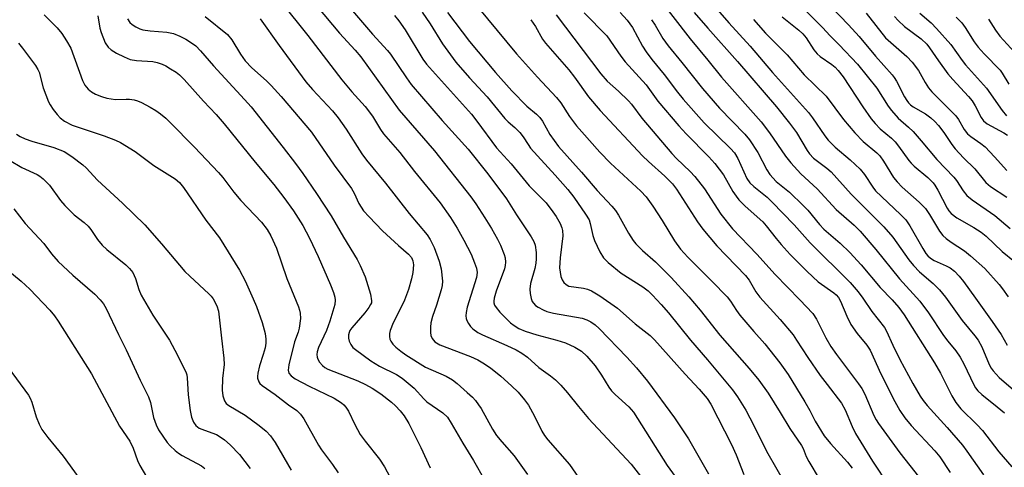
# Model space of a CAD drawing. Units: inches. Extents: x 1321763 to 1327763, y 533446 to 537447.
# Drawn here: x 1323041 to 1323294, y 535519 to 535634 of the extents above; entities that cross this region are included whole.
import ezdxf

# ---------------------------------------------------------------- set-up
doc = ezdxf.new("R2010")
doc.units = ezdxf.units.IN
doc.header["$MEASUREMENT"] = 0
doc.layers.add('Undefined', color=1, linetype='Continuous')

msp = doc.modelspace()

# ---------------------------------------------------------------- linework, layer by layer
at = {"layer": 'Undefined'}
for points, elevation in [([(1323203.72, 535640.94), (1323213.22, 535628.63), (1323217.79, 535623.14), (1323221.26, 535618.8), (1323231.47, 535607.26), (1323233.61, 535604.45), (1323237.76, 535598.5), (1323239.14, 535596.74), (1323241.7, 535593.92), (1323245.89, 535590.05), (1323250.8, 535584.8), (1323255.39, 535580.72), (1323256.89, 535579.24), (1323260.94, 535574.52), (1323267.02, 535566.98), (1323272.29, 535561.23), (1323274.45, 535558.23), (1323278.32, 535552.42), (1323279.45, 535550.93), (1323281.48, 535548.46), (1323282.61, 535546.86), (1323283.54, 535545.15), (1323286.12, 535539.72), (1323286.55, 535538.98), (1323287.16, 535538.19), (1323288.22, 535537.22), (1323292.18, 535534.11), (1323294, 535532.5)], 330), ([(1323217.96, 535638.78), (1323223.15, 535632.71), (1323228.69, 535626.72), (1323234.4, 535619.98), (1323243.68, 535609.68), (1323244.71, 535608.35), (1323247.81, 535603.73), (1323248.71, 535602.59), (1323250.47, 535600.8), (1323254.32, 535597.49), (1323256.97, 535595.09), (1323258.08, 535593.78), (1323260.21, 535590.48), (1323260.89, 535589.6), (1323267.32, 535583.49), (1323268.63, 535582.09), (1323269.72, 535580.57), (1323273, 535574.75), (1323273.78, 535573.5), (1323274.29, 535572.86), (1323275.02, 535572.23), (1323275.95, 535571.69), (1323279.06, 535570.34), (1323280.09, 535569.79), (1323281.2, 535568.91), (1323282.4, 535567.63), (1323283.5, 535566.27), (1323286.61, 535562), (1323290.82, 535556.02), (1323293.15, 535552.63), (1323294.72, 535549.9)], 326), ([(1323247.05, 535639.41), (1323253.92, 535632.2), (1323256.65, 535629.22), (1323260.88, 535624.19), (1323265.11, 535619.4), (1323265.64, 535618.72), (1323266.27, 535617.72), (1323268.3, 535613.74), (1323268.88, 535612.77), (1323269.36, 535612.13), (1323269.87, 535611.63), (1323270.54, 535611.15), (1323273.69, 535609.33), (1323275.05, 535608.3), (1323276.11, 535607.37), (1323277.05, 535606.32), (1323278.44, 535604.56), (1323280.52, 535601.49), (1323281.38, 535600.36), (1323283.5, 535598.04), (1323286.42, 535595.2), (1323289.23, 535591.72), (1323290.43, 535590.69), (1323294.59, 535587.94)], 318), ([(1323108.01, 535638.09), (1323115, 535629.45), (1323123.76, 535618.11), (1323126.32, 535615.02), (1323129.69, 535611.27), (1323131.6, 535608.73), (1323133.62, 535605.36), (1323134.42, 535604.2), (1323138.62, 535599.42), (1323142.41, 535594.51), (1323149.01, 535586.5), (1323151.64, 535582.72), (1323153.32, 535579.99), (1323155.08, 535576.93), (1323156.96, 535573.32), (1323157.85, 535571.11), (1323158.31, 535569.71), (1323158.46, 535568.63), (1323158.29, 535567.29), (1323155.97, 535559.69), (1323155.65, 535558.28), (1323155.6, 535557.46), (1323155.69, 535556.74), (1323155.86, 535556.24), (1323156.27, 535555.47), (1323156.77, 535554.74), (1323157.35, 535554.08), (1323158.63, 535553.19), (1323159.9, 535552.57), (1323166.14, 535549.87), (1323168.49, 535548.74), (1323170, 535547.85), (1323171.41, 535546.81), (1323174.35, 535544.23), (1323177.35, 535542.05), (1323178.61, 535540.98), (1323180, 535539.64), (1323181.73, 535537.68), (1323184.54, 535534.15), (1323187.12, 535531.11), (1323198.08, 535519.33), (1323202.02, 535514.31)], 354), ([(1323117.26, 535637.01), (1323123.12, 535630.1), (1323127.13, 535625.67), (1323128.57, 535623.96), (1323138.47, 535610.29), (1323147.55, 535599.8), (1323156.88, 535588.04), (1323158.15, 535586.23), (1323160.46, 535582.65), (1323162.15, 535579.92), (1323163.71, 535577.19), (1323164.47, 535575.63), (1323165.47, 535573.22), (1323165.71, 535572.39), (1323165.8, 535571.23), (1323165.73, 535570.35), (1323165.52, 535569.51), (1323163.4, 535563.78), (1323162.87, 535562.02), (1323162.78, 535561.25), (1323162.81, 535560.8), (1323162.99, 535560.2), (1323163.36, 535559.57), (1323164.33, 535558.44), (1323167.06, 535555.66), (1323167.99, 535554.94), (1323169.24, 535554.19), (1323170.84, 535553.52), (1323173.8, 535552.54), (1323179.01, 535551.21), (1323181.23, 535550.52), (1323183.6, 535549.38), (1323185.29, 535548.35), (1323186.71, 535547.09), (1323188.84, 535544.63), (1323190.45, 535542.23), (1323192.35, 535539.1), (1323193.02, 535538.22), (1323194, 535537.21), (1323197.47, 535534.12), (1323198.7, 535532.7), (1323207.35, 535519.03), (1323213.24, 535510.9)], 352), ([(1323124.41, 535638.24), (1323131.58, 535629.8), (1323135.44, 535625.64), (1323136.2, 535624.64), (1323140.33, 535618.55), (1323141.52, 535616.92), (1323149.51, 535607.64), (1323156.21, 535600.31), (1323161.2, 535593.96), (1323166.06, 535587.49), (1323168.58, 535583.43), (1323172.41, 535577.78), (1323173.09, 535576.57), (1323173.42, 535575.6), (1323173.66, 535573.76), (1323173.68, 535572.1), (1323173.61, 535571.01), (1323173.34, 535569.65), (1323172.22, 535565.73), (1323172.02, 535564.33), (1323172.1, 535563.23), (1323172.36, 535561.87), (1323172.64, 535561.11), (1323172.94, 535560.67), (1323173.52, 535560.11), (1323174.21, 535559.66), (1323175.43, 535558.99), (1323176.44, 535558.57), (1323178.14, 535558.16), (1323185.46, 535556.87), (1323186.72, 535556.47), (1323187.72, 535555.94), (1323188.86, 535555.14), (1323189.87, 535554.22), (1323196.97, 535546.84), (1323199.49, 535544.12), (1323202.27, 535540.68), (1323209.19, 535531.28), (1323212.78, 535525.89), (1323217.93, 535516.85)], 350), ([(1323158.7, 535636.73), (1323168.63, 535624.75), (1323174.03, 535618.76), (1323178.93, 535613.55), (1323179.98, 535612.13), (1323182.22, 535608.63), (1323184.05, 535606.28), (1323185.39, 535604.71), (1323190.05, 535599.48), (1323192.74, 535596.69), (1323200.56, 535589.45), (1323201.96, 535587.99), (1323203.65, 535585.64), (1323206.03, 535581.98), (1323209.21, 535576.76), (1323210.78, 535574.58), (1323212.64, 535572.52), (1323218.82, 535566.36), (1323222.71, 535562.34), (1323223.58, 535561.21), (1323225.17, 535558.79), (1323226.03, 535557.62), (1323229.59, 535553.4), (1323232.4, 535550.23), (1323236.32, 535545.37), (1323238.41, 535542.41), (1323242.69, 535535.41), (1323244.02, 535533.13), (1323245.37, 535530.36), (1323247.69, 535526.66), (1323249.31, 535524.67), (1323253.67, 535519.88), (1323254.85, 535518.32)], 342), ([(1323240.72, 535638), (1323247.32, 535631.47), (1323249.14, 535629.5), (1323251.55, 535627.08), (1323256.21, 535622.08), (1323261.19, 535615.95), (1323264.1, 535611.31), (1323264.94, 535610.16), (1323266.67, 535608.27), (1323269.37, 535605.92), (1323270.52, 535604.78), (1323272.62, 535602.43), (1323276.6, 535597.61), (1323280.96, 535593.1), (1323281.67, 535592.2), (1323283.39, 535589.57), (1323284.38, 535588.34), (1323285.68, 535587.27), (1323291.51, 535583.21), (1323295.5, 535579.93)], 320), ([(1323047.2, 535634.78), (1323050.58, 535631.44), (1323051.79, 535629.96), (1323053, 535628.09), (1323054.04, 535626.22), (1323057.08, 535617.95), (1323057.71, 535616.75), (1323058.51, 535615.72), (1323059.4, 535615.02), (1323060.39, 535614.43), (1323061.97, 535613.76), (1323063.34, 535613.33), (1323065.55, 535613.04), (1323068.33, 535613.14), (1323069.19, 535613.1), (1323070.35, 535612.94), (1323071.2, 535612.72), (1323072.23, 535612.28), (1323074.49, 535611.06), (1323075.95, 535610.17), (1323077.11, 535609.34), (1323078.45, 535608.24), (1323079.52, 535607.24), (1323085.84, 535600.78), (1323092.01, 535594.31), (1323093.15, 535592.99), (1323095.98, 535589.26), (1323097.79, 535587.07), (1323103.11, 535581.53), (1323104.57, 535579.67), (1323105.5, 535578.03), (1323106.95, 535574.87), (1323109.55, 535567.01), (1323112.57, 535559.75), (1323112.86, 535558.93), (1323113.03, 535558.14), (1323113.06, 535556.77), (1323112.77, 535554.27), (1323112.49, 535553.28), (1323111.56, 535550.77), (1323110.13, 535544.86), (1323109.93, 535543.48), (1323110.09, 535542.75), (1323110.68, 535542.01), (1323111.74, 535541.24), (1323115.3, 535539.42), (1323119.65, 535537.35), (1323121.72, 535536.29), (1323123.6, 535535.08), (1323124.24, 535534.57), (1323124.75, 535534.04), (1323125.45, 535532.94), (1323127.03, 535529.54), (1323128.46, 535526.96), (1323129.7, 535525.29), (1323133.41, 535520.64), (1323134.71, 535518.69), (1323140.89, 535507.14)], 364), ([(1323061.02, 535634.54), (1323061.53, 535631.32), (1323061.83, 535630.21), (1323062.9, 535627.59), (1323063.63, 535626.49), (1323064.4, 535625.82), (1323065.8, 535624.96), (1323067.78, 535623.95), (1323069.33, 535623.31), (1323070.91, 535623.02), (1323075.16, 535622.78), (1323076.23, 535622.54), (1323077.52, 535622.09), (1323078.53, 535621.64), (1323079.73, 535620.94), (1323081.14, 535620.03), (1323082, 535619.36), (1323083.2, 535618.14), (1323088.13, 535612.62), (1323091.4, 535609.18), (1323093.52, 535606.78), (1323101.43, 535596.93), (1323106.24, 535591.2), (1323108.78, 535587.88), (1323111.26, 535584.4), (1323113.69, 535580.7), (1323115.39, 535577.45), (1323117.65, 535572.7), (1323120.8, 535565.42), (1323121.59, 535563.49), (1323121.94, 535562.23), (1323122, 535561.47), (1323121.89, 535560.4), (1323120.63, 535556.06), (1323119.74, 535553.72), (1323117.76, 535549.3), (1323117.38, 535548.24), (1323117.28, 535547.54), (1323117.37, 535546.84), (1323117.56, 535546.3), (1323117.97, 535545.54), (1323118.71, 535544.7), (1323119.37, 535544.2), (1323120.11, 535543.78), (1323127.87, 535540.76), (1323129.82, 535539.83), (1323131.53, 535538.85), (1323133.71, 535537.39), (1323136.46, 535535.29), (1323137.52, 535534.36), (1323138.71, 535533.09), (1323139.76, 535531.73), (1323140.9, 535529.77), (1323143.98, 535523.65), (1323146.38, 535518.39)], 362), ([(1323068.6, 535633.79), (1323069.22, 535632.84), (1323069.84, 535632.29), (1323070.78, 535631.69), (1323071.78, 535631.19), (1323072.55, 535630.94), (1323074.42, 535630.63), (1323078.74, 535630.36), (1323080.42, 535629.97), (1323082.06, 535629.29), (1323083.63, 535628.51), (1323085.07, 535627.62), (1323086.2, 535626.77), (1323087.43, 535625.57), (1323090.71, 535621.68), (1323098.71, 535613.06), (1323100.38, 535611.16), (1323108.66, 535600.73), (1323111.8, 535596.62), (1323113.67, 535594.02), (1323117.17, 535588.88), (1323120.94, 535583.16), (1323124.13, 535577.67), (1323127.65, 535571.92), (1323128.41, 535570.41), (1323129.68, 535567.44), (1323131.06, 535562.99), (1323131.37, 535561.34), (1323131.31, 535560.82), (1323131.11, 535560.33), (1323130.67, 535559.63), (1323129.61, 535558.27), (1323126.27, 535554.38), (1323125.81, 535553.67), (1323125.58, 535553.15), (1323125.44, 535552.61), (1323125.43, 535551.75), (1323125.6, 535550.98), (1323126.01, 535550.06), (1323126.58, 535549.36), (1323127.24, 535548.78), (1323131.16, 535545.92), (1323133.43, 535544.55), (1323137.75, 535542.42), (1323139.21, 535541.48), (1323142.31, 535538.9), (1323144.83, 535536.1), (1323145.58, 535535.38), (1323149.64, 535532.53), (1323150.84, 535531.39), (1323151.83, 535529.93), (1323154.81, 535524.75), (1323157.57, 535520.29), (1323160.36, 535515.3)], 360), ([(1323088.61, 535634.35), (1323094.31, 535629.69), (1323095.47, 535628.37), (1323097.66, 535624.68), (1323098.85, 535623), (1323100.62, 535621.19), (1323104.33, 535617.86), (1323105.57, 535616.62), (1323108.12, 535613.78), (1323115.96, 535604.6), (1323121.78, 535596.14), (1323126.21, 535590.14), (1323126.89, 535588.94), (1323128.06, 535586.33), (1323128.65, 535585.34), (1323129.32, 535584.4), (1323130.73, 535582.86), (1323134.21, 535579.33), (1323138.29, 535575.52), (1323140.86, 535573.3), (1323141.61, 535572.45), (1323142, 535571.6), (1323142.11, 535570.57), (1323141.98, 535568.61), (1323141.66, 535566.95), (1323140.88, 535564.24), (1323139.83, 535561.51), (1323138.82, 535559.36), (1323136.92, 535555.63), (1323136.14, 535553.72), (1323135.94, 535552.88), (1323135.93, 535552.15), (1323136.07, 535551.44), (1323136.31, 535550.93), (1323136.79, 535550.21), (1323137.57, 535549.39), (1323138.86, 535548.34), (1323140.19, 535547.41), (1323145.21, 535544.3), (1323150.49, 535541.97), (1323152.17, 535540.98), (1323153.33, 535540.07), (1323155.96, 535537.73), (1323157.26, 535536.53), (1323158.03, 535535.7), (1323158.88, 535534.61), (1323159.5, 535533.66), (1323162.44, 535528.35), (1323163.44, 535526.76), (1323164.8, 535525.07), (1323167.98, 535521.47), (1323171.47, 535516.72)], 358), ([(1323102.77, 535633.77), (1323107.61, 535626.91), (1323114.5, 535617.59), (1323116.2, 535615.58), (1323121.31, 535610.08), (1323122.8, 535608.33), (1323124.82, 535605.39), (1323128.85, 535599.08), (1323130.02, 535597.44), (1323134.9, 535591.54), (1323141.02, 535583.72), (1323145.65, 535578.24), (1323146.43, 535577.03), (1323147.44, 535574.99), (1323148.7, 535571.54), (1323149.24, 535569.55), (1323149.55, 535566.39), (1323149.53, 535565.25), (1323149.29, 535564.13), (1323148.07, 535560.23), (1323147.02, 535557.3), (1323146.61, 535555.67), (1323146.5, 535554.56), (1323146.52, 535553.19), (1323146.63, 535552.39), (1323146.94, 535551.64), (1323147.64, 535550.79), (1323148.89, 535550.04), (1323156.82, 535546.97), (1323158.67, 535546.12), (1323159.95, 535545.41), (1323161.91, 535544.1), (1323164.54, 535542), (1323167.35, 535539.51), (1323169.02, 535537.89), (1323170.68, 535535.92), (1323171.68, 535534.51), (1323173.26, 535531.65), (1323175.14, 535527.83), (1323175.84, 535526.7), (1323176.63, 535525.62), (1323182.2, 535519.25), (1323185.5, 535514.53)], 356), ([(1323137.27, 535634.59), (1323138.36, 535633.25), (1323139.99, 535630.94), (1323144.57, 535623.41), (1323145.51, 535622.07), (1323157.02, 535609.29), (1323158.45, 535607.49), (1323163.51, 535600.62), (1323167.23, 535596.52), (1323171.86, 535590.87), (1323176.26, 535586.45), (1323177.98, 535584.17), (1323178.78, 535582.97), (1323179.79, 535581.15), (1323180.27, 535580.08), (1323180.46, 535579.35), (1323180.49, 535578.05), (1323179.81, 535572.34), (1323179.7, 535569.78), (1323179.79, 535568.65), (1323180.04, 535567.52), (1323180.35, 535566.73), (1323180.78, 535566.04), (1323181.33, 535565.47), (1323182.07, 535565.1), (1323185.8, 535564.58), (1323186.87, 535564.31), (1323187.88, 535563.89), (1323190.05, 535562.63), (1323194.55, 535559.46), (1323199.12, 535555.43), (1323202.94, 535552.37), (1323204.11, 535551.29), (1323211.94, 535542.5), (1323215.59, 535538.58), (1323217.59, 535536.24), (1323218.51, 535534.81), (1323223.83, 535524.45), (1323225.03, 535521.78), (1323227.04, 535516.67)], 348), ([(1323144.35, 535635.48), (1323146.44, 535632.49), (1323149.55, 535627.31), (1323153.02, 535622.62), (1323156.55, 535618.6), (1323161.06, 535613.69), (1323165.63, 535608.13), (1323166.46, 535607.31), (1323168.21, 535605.87), (1323169.44, 535604.59), (1323170.36, 535603.44), (1323171.57, 535601.44), (1323172.24, 535600.56), (1323178.58, 535593.6), (1323181.78, 535589.9), (1323183.32, 535587.95), (1323186.35, 535583.6), (1323187.26, 535582.08), (1323187.58, 535581.18), (1323188.26, 535578.11), (1323188.68, 535576.79), (1323190.05, 535573.88), (1323190.94, 535572.38), (1323192.16, 535571.17), (1323195.49, 535568.38), (1323201.07, 535564.9), (1323202.41, 535563.86), (1323203.58, 535562.76), (1323205.8, 535560.4), (1323207.68, 535558.23), (1323213.29, 535551.17), (1323217.72, 535546.12), (1323224.16, 535538.46), (1323225.43, 535536.67), (1323227.55, 535533.21), (1323229.61, 535529.31), (1323232.85, 535522.71), (1323240.83, 535508.83)], 346), ([(1323150.91, 535635.37), (1323156.54, 535627.95), (1323163.19, 535619.96), (1323167.39, 535615.25), (1323171.24, 535611.33), (1323173.77, 535609.23), (1323174.6, 535608.42), (1323175.26, 535607.45), (1323177.19, 535604.02), (1323179.42, 535600.97), (1323185.34, 535594.39), (1323189.37, 535589.67), (1323193.12, 535585.6), (1323194.03, 535584.51), (1323194.82, 535583.34), (1323197.41, 535578.73), (1323198.62, 535576.82), (1323199.31, 535575.92), (1323200.97, 535574.28), (1323204.35, 535571.29), (1323205.95, 535569.73), (1323208.34, 535567.28), (1323212.88, 535562.37), (1323215.84, 535558.94), (1323220.83, 535552.45), (1323228.39, 535543.93), (1323230.92, 535540.91), (1323233.31, 535537.57), (1323236.38, 535532.67), (1323238.85, 535528.54), (1323241.88, 535524.11), (1323242.28, 535523.39), (1323243.05, 535521.35), (1323243.7, 535520.07), (1323246.39, 535515.61)], 344), ([(1323178.78, 535634.78), (1323190.26, 535619.62), (1323191.94, 535617.73), (1323194.86, 535615.21), (1323197.41, 535612.71), (1323198.14, 535611.85), (1323200.85, 535608.23), (1323208.53, 535599.16), (1323209.76, 535597.84), (1323213.28, 535594.5), (1323214.45, 535593.24), (1323216.92, 535590.11), (1323221.09, 535583.61), (1323224.1, 535579.81), (1323230.4, 535573.3), (1323235.09, 535568.11), (1323241.45, 535561.61), (1323244.75, 535558.02), (1323245.71, 535556.6), (1323248.11, 535551.85), (1323249.41, 535549.57), (1323250.86, 535547.51), (1323256.52, 535540.03), (1323257.4, 535538.77), (1323258.11, 535537.33), (1323260.47, 535531.83), (1323261.07, 535530.71), (1323261.68, 535529.77), (1323267.14, 535522.25), (1323274.45, 535512.97)], 338), ([(1323185.99, 535635.26), (1323191.84, 535629.34), (1323195.4, 535624.2), (1323196.55, 535622.68), (1323201.96, 535616.76), (1323204.97, 535612.56), (1323210.3, 535606.28), (1323212.2, 535604.19), (1323218.04, 535598.31), (1323219.56, 535596.63), (1323221.8, 535593.67), (1323224.23, 535589.42), (1323225.03, 535588.17), (1323225.74, 535587.25), (1323227.39, 535585.65), (1323231.88, 535581.62), (1323232.78, 535580.58), (1323235.33, 535577.28), (1323236.62, 535575.77), (1323238.94, 535573.24), (1323243.28, 535568.83), (1323246.16, 535566.23), (1323250.17, 535563.35), (1323250.77, 535562.84), (1323251.33, 535562.21), (1323251.91, 535561.2), (1323253.49, 535557.35), (1323254.5, 535555.22), (1323256.12, 535552.94), (1323258.61, 535549.95), (1323259.46, 535548.62), (1323262.27, 535542.52), (1323265.85, 535535.44), (1323267.13, 535533.15), (1323268.4, 535531.29), (1323270.04, 535529.27), (1323276.09, 535522.82), (1323277.39, 535521.26), (1323280.07, 535517.19)], 336), ([(1323195.23, 535635.4), (1323197.06, 535633.37), (1323198.4, 535631.48), (1323201.02, 535626.69), (1323201.93, 535625.27), (1323203.43, 535623.29), (1323206.57, 535619.48), (1323209.99, 535614.87), (1323211.42, 535613.1), (1323216.82, 535607.05), (1323223.63, 535600.46), (1323224.67, 535599.33), (1323225.53, 535597.9), (1323227.83, 535592.74), (1323228.59, 535591.6), (1323229.6, 535590.66), (1323233.02, 535587.9), (1323234.22, 535586.77), (1323240, 535580.85), (1323244.04, 535576.2), (1323254.33, 535566.06), (1323256.44, 535563.6), (1323257.65, 535562.02), (1323259.92, 535558.61), (1323263.19, 535554.44), (1323263.7, 535553.49), (1323265.32, 535549.91), (1323267.13, 535546.28), (1323270.5, 535540.07), (1323272.33, 535536.83), (1323273.08, 535535.67), (1323274.13, 535534.42), (1323279.28, 535528.8), (1323283.22, 535524.22), (1323284.38, 535522.71), (1323288.62, 535516.65)], 334), ([(1323214.23, 535635.39), (1323217.77, 535631.31), (1323225.4, 535622.79), (1323235.39, 535611.12), (1323238.77, 535606.93), (1323240.53, 535604.56), (1323243.3, 535599.94), (1323243.9, 535599.06), (1323244.97, 535597.98), (1323248.39, 535595.35), (1323249.46, 535594.42), (1323254.6, 535588.72), (1323262.99, 535580.35), (1323265.3, 535577.7), (1323269.46, 535571.86), (1323270.64, 535570.39), (1323272.18, 535568.78), (1323275.69, 535565.78), (1323277.36, 535564.17), (1323278.89, 535562.23), (1323283.14, 535556.27), (1323286.38, 535552.34), (1323287.23, 535551.18), (1323288.18, 535549.52), (1323290.1, 535544.95), (1323290.61, 535544.02), (1323291.12, 535543.32), (1323292.65, 535541.6), (1323296.97, 535537.94)], 328), ([(1323236.91, 535634.22), (1323241.14, 535630.81), (1323242.2, 535629.86), (1323243.04, 535628.85), (1323245.01, 535625.8), (1323245.9, 535624.75), (1323246.69, 535624.11), (1323249.68, 535622), (1323250.5, 535621.29), (1323251.3, 535620.45), (1323252.56, 535618.82), (1323257.58, 535611.18), (1323259.75, 535608.09), (1323260.75, 535606.82), (1323262.05, 535605.49), (1323264.95, 535603.06), (1323265.92, 535602.14), (1323266.79, 535601.07), (1323269.42, 535597.37), (1323270, 535596.67), (1323270.84, 535595.89), (1323274.36, 535592.99), (1323275.66, 535591.65), (1323276.14, 535590.99), (1323276.9, 535589.72), (1323279.25, 535585.15), (1323279.72, 535584.44), (1323280.28, 535583.78), (1323281.76, 535582.67), (1323286.13, 535580.19), (1323288.06, 535578.95), (1323289.31, 535577.88), (1323293.44, 535573.99), (1323296.57, 535571.44)], 322), ([(1323258.5, 535635.23), (1323263.41, 535628.86), (1323268.88, 535624.05), (1323270.3, 535622.64), (1323271.94, 535620.45), (1323273.61, 535617.36), (1323274.46, 535616.06), (1323275.38, 535615.01), (1323281.49, 535608.8), (1323282.19, 535607.87), (1323283.68, 535605.33), (1323284.48, 535604.24), (1323285.33, 535603.5), (1323287.96, 535601.71), (1323289.03, 535600.87), (1323291.48, 535598.31), (1323294.58, 535594.83)], 316), ([(1323265.73, 535634.36), (1323266.68, 535633.29), (1323268.31, 535631.78), (1323272.62, 535628.57), (1323274.09, 535627.22), (1323274.78, 535626.34), (1323277.04, 535622.99), (1323279.48, 535619.62), (1323280.75, 535618.16), (1323284.8, 535613.82), (1323285.74, 535612.68), (1323286.5, 535611.44), (1323288.03, 535608.41), (1323288.62, 535607.57), (1323289.6, 535606.81), (1323293.82, 535604.46), (1323294.79, 535603.85)], 314), ([(1323272.23, 535635.2), (1323275.15, 535632.74), (1323276.57, 535631.3), (1323280.2, 535627.15), (1323283.1, 535623.02), (1323283.97, 535621.91), (1323289.38, 535615.94), (1323293.46, 535610.19), (1323294.57, 535608.87)], 312), ([(1323281.56, 535634.2), (1323283.02, 535632.71), (1323283.93, 535631.55), (1323286.26, 535627.86), (1323287.23, 535626.51), (1323288.78, 535624.77), (1323292.9, 535620.52), (1323293.42, 535619.82), (1323295.16, 535616.98)], 310), ([(1323172.29, 535633.53), (1323173.46, 535631.78), (1323175.31, 535628.56), (1323176.04, 535627.5), (1323182.08, 535620.62), (1323183.49, 535618.79), (1323187.07, 535613.75), (1323190.09, 535610.24), (1323200.98, 535598.54), (1323202.53, 535597.06), (1323206.76, 535593.37), (1323208.67, 535591.38), (1323209.69, 535590.03), (1323215.15, 535581.58), (1323216.52, 535579.68), (1323220.08, 535575.45), (1323227.49, 535567.79), (1323228.37, 535566.59), (1323230.12, 535563.61), (1323231.13, 535562.24), (1323236.37, 535556.5), (1323239.67, 535552.55), (1323240.6, 535551.23), (1323243.45, 535546.75), (1323246.69, 535542.16), (1323248.41, 535539.79), (1323252.14, 535535.02), (1323253.11, 535533.29), (1323254.88, 535529.06), (1323255.76, 535527.24), (1323260.11, 535520.1), (1323264.32, 535513.8)], 340), ([(1323203.29, 535633.53), (1323204.27, 535632.13), (1323206.22, 535628.73), (1323207.56, 535626.84), (1323211.12, 535622.51), (1323216.42, 535615.84), (1323220.74, 535610.81), (1323227.26, 535604.11), (1323228.52, 535602.64), (1323230.67, 535599.45), (1323232.93, 535594.95), (1323233.68, 535593.79), (1323235.37, 535591.98), (1323238.78, 535589.21), (1323242.26, 535585.83), (1323243.46, 535584.57), (1323246.52, 535580.91), (1323247.6, 535579.75), (1323251.79, 535576.16), (1323254.31, 535573.7), (1323257.17, 535570.54), (1323262.05, 535564.74), (1323265.14, 535561.59), (1323266.86, 535559.64), (1323268.24, 535557.75), (1323276.05, 535545.38), (1323277.59, 535542.71), (1323280.52, 535536.92), (1323281.54, 535535.16), (1323282.84, 535533.59), (1323287.01, 535529.43), (1323288.35, 535528), (1323292.54, 535522.54), (1323295.91, 535518.64)], 332), ([(1323229.53, 535633.54), (1323232.62, 535630.04), (1323238.16, 535624.47), (1323242.53, 535619.39), (1323248.15, 535613.91), (1323252.64, 535607.88), (1323255.52, 535604.5), (1323257.69, 535602.28), (1323261.19, 535599.29), (1323261.95, 535598.54), (1323262.92, 535597.22), (1323265.53, 535593), (1323266.4, 535591.85), (1323267.71, 535590.5), (1323272.09, 535586.66), (1323273.7, 535585.04), (1323274.76, 535583.49), (1323277.32, 535579.24), (1323278.16, 535578.08), (1323278.99, 535577.34), (1323280.35, 535576.35), (1323283.77, 535574.18), (1323285.32, 535572.89), (1323288.99, 535569.6), (1323292.63, 535565.52), (1323293.49, 535564.43), (1323294.93, 535562.33)], 324), ([(1323289.92, 535633.65), (1323291.67, 535630.84), (1323292.79, 535629.26), (1323297.57, 535624.19)], 308), ([(1323040.65, 535627.47), (1323041.67, 535626.25), (1323045.03, 535621.75), (1323045.62, 535620.77), (1323045.94, 535620.02), (1323046.95, 535616), (1323048.36, 535612.4), (1323048.77, 535611.63), (1323049.55, 535610.48), (1323050.56, 535609.15), (1323051.33, 535608.31), (1323052.47, 535607.42), (1323054.41, 535606.46), (1323062.61, 535603.73), (1323065.56, 535602.61), (1323066.85, 535601.96), (1323070.61, 535599.65), (1323075.43, 535596.1), (1323080.9, 535592.65), (1323081.97, 535591.73), (1323083.05, 535590.46), (1323088.79, 535582.02), (1323092.25, 535577.47), (1323097.39, 535569.16), (1323098.87, 535566.44), (1323100.97, 535561.82), (1323101.77, 535559.89), (1323103.27, 535555.71), (1323103.99, 535552.88), (1323104.2, 535551.47), (1323104.18, 535550.4), (1323104.01, 535549.28), (1323103.53, 535547.56), (1323102.56, 535544.62), (1323102.11, 535542.71), (1323102.02, 535541.89), (1323102.06, 535541.43), (1323102.37, 535540.53), (1323102.67, 535540.12), (1323103.25, 535539.57), (1323106.56, 535537.27), (1323110.04, 535534.61), (1323112.12, 535533.14), (1323113.12, 535532.22), (1323113.92, 535531.02), (1323117.74, 535524.21), (1323118.51, 535523.03), (1323121.28, 535519.26), (1323122.76, 535517.09)], 366), ([(1323040.09, 535604.09), (1323041.04, 535603.53), (1323042.3, 535602.92), (1323044.01, 535602.32), (1323049.72, 535600.72), (1323052.39, 535599.66), (1323054.36, 535598.38), (1323057.19, 535596.25), (1323058.02, 535595.45), (1323060.89, 535592.31), (1323067.38, 535586.38), (1323073.11, 535580.81), (1323077.4, 535575.92), (1323083.36, 535568.88), (1323084.62, 535567.63), (1323089.56, 535563.1), (1323090.12, 535562.52), (1323090.62, 535561.83), (1323091.6, 535560.01), (1323092.02, 535558.66), (1323092.76, 535551.7), (1323093.43, 535546.61), (1323093.5, 535544.96), (1323093.07, 535541.33), (1323092.95, 535538.35), (1323093.1, 535536.91), (1323093.55, 535535.6), (1323094.03, 535534.93), (1323094.69, 535534.39), (1323098.87, 535531.92), (1323102.49, 535529.29), (1323104.25, 535527.86), (1323105.4, 535526.6), (1323106.56, 535524.95), (1323110.69, 535517.81)], 368), ([(1323038.33, 535597.47), (1323041.49, 535595.52), (1323045.39, 535593.8), (1323046.09, 535593.35), (1323046.97, 535592.63), (1323048.59, 535591.03), (1323051.43, 535587.1), (1323052.54, 535585.81), (1323054.96, 535583.43), (1323057.54, 535581.44), (1323058.52, 535580.49), (1323059.22, 535579.61), (1323060.91, 535577.07), (1323062.09, 535575.61), (1323063.36, 535574.46), (1323068.21, 535570.57), (1323069.16, 535569.62), (1323069.98, 535568.55), (1323070.69, 535567.09), (1323071.52, 535564.23), (1323072.15, 535562.73), (1323075.18, 535557.64), (1323079.44, 535551.17), (1323080.79, 535548.67), (1323083.61, 535543.08), (1323083.85, 535542.32), (1323083.98, 535541.51), (1323084.2, 535537.2), (1323084.73, 535533.13), (1323085.08, 535531.42), (1323085.59, 535530.11), (1323086.22, 535529.28), (1323087.09, 535528.63), (1323088.41, 535528.06), (1323091.5, 535526.94), (1323092.46, 535526.41), (1323093.56, 535525.59), (1323095.03, 535524.29), (1323097.43, 535521.83), (1323100.18, 535518.21)], 370), ([(1323039.44, 535584.94), (1323042.31, 535581.16), (1323047.16, 535576.06), (1323049.14, 535573.37), (1323050.85, 535571.39), (1323054.56, 535567.93), (1323060.23, 535563), (1323061.62, 535561.61), (1323062.47, 535560.58), (1323063.15, 535559.37), (1323066.31, 535552.7), (1323068.3, 535548.74), (1323071.87, 535540.93), (1323074.05, 535536.64), (1323074.53, 535535.16), (1323075.31, 535531.31), (1323076.01, 535529.44), (1323076.64, 535528.18), (1323078.83, 535524.88), (1323079.59, 535524.03), (1323080.85, 535522.86), (1323081.75, 535522.17), (1323082.72, 535521.57), (1323087.64, 535518.92), (1323088.52, 535518.23)], 372), ([(1323035.29, 535571.25), (1323041.33, 535566.34), (1323043.51, 535564.35), (1323048.68, 535558.95), (1323049.87, 535557.5), (1323050.81, 535556.11), (1323059.39, 535542.56), (1323066.59, 535529.13), (1323069.23, 535525.26), (1323070.07, 535523.49), (1323071.23, 535520.32), (1323071.82, 535519.05), (1323076.33, 535511.3)], 374), ([(1323034.76, 535548.35), (1323043.18, 535537.04), (1323043.62, 535536.29), (1323044.09, 535535.26), (1323045.17, 535531.51), (1323045.96, 535529.6), (1323046.63, 535528.29), (1323048.18, 535526.18), (1323052.11, 535521.37), (1323056.09, 535515.82)], 376)]:
    msp.add_lwpolyline(points, dxfattribs=dict(at, elevation=elevation))

doc.saveas('drawing.dxf')
